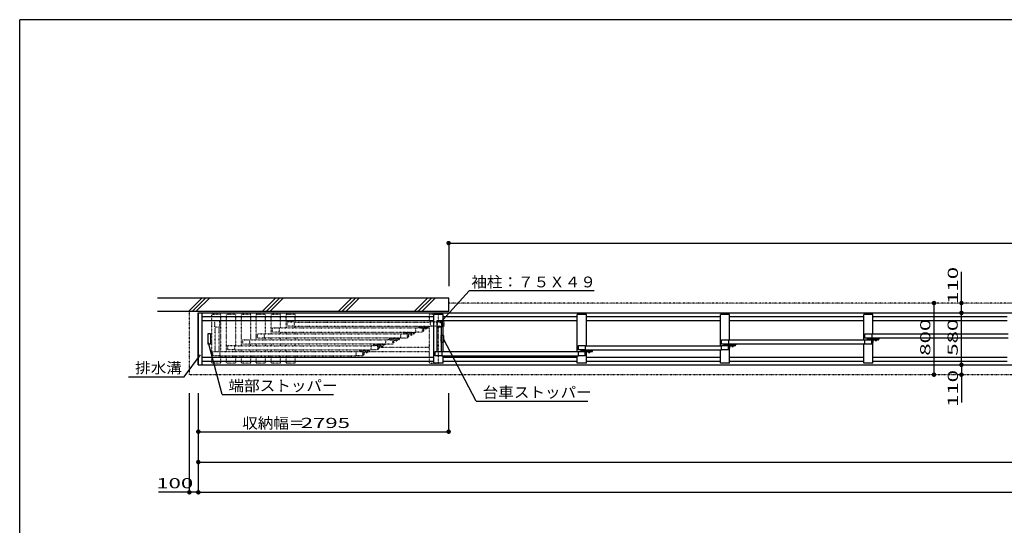
# Model space of a CAD drawing. Units: millimetres. Extents: x 908 to 121641, y 272 to 21036.
# Drawn here: x 92674 to 103668, y 15210 to 20854 of the extents above; entities that cross this region are included whole.
import ezdxf

# ---------------------------------------------------------------- set-up
doc = ezdxf.new("R2010")
doc.units = ezdxf.units.MM
for name, pattern in [('DASHED2', [13, 7, -6]), ('DOT', [3, 1, -2]), ('PHANTOM', [16, 5, -3, 1, -3, 1, -3])]:
    doc.linetypes.add(name, pattern=pattern)
doc.layers.add('02', color=7, linetype='Continuous')
doc.layers.add('03', color=7, linetype='Continuous')
doc.layers.add('FRAME', color=3, linetype='Continuous', lineweight=30)
doc.styles.add('_Gothic_', font='txt', dxfattribs={"height": 1})

msp = doc.modelspace()

# ---------------------------------------------------------------- linework, layer by layer
at = {"layer": '02', "color": 6, "linetype": 'Continuous'}
for p, q in [((97464, 18360), (97464, 17879)), ((97464, 18360), (116664, 18360)), ((103189, 17581), (103189, 18039)), ((94211, 17751), (97464, 17751)), ((94561, 17601), (94711, 17751)), ((94604, 17601), (94754, 17751)), ((94646, 17601), (94796, 17751)), ((95385, 17601), (95535, 17751)), ((95428, 17601), (95578, 17751)), ((95470, 17601), (95620, 17751)), ((96234, 17601), (96384, 17751)), ((96276, 17601), (96426, 17751)), ((96319, 17601), (96469, 17751)), ((97082, 17601), (97232, 17751)), ((97125, 17601), (97275, 17751)), ((97167, 17601), (97317, 17751)), ((97464, 17601), (97464, 17751)), ((94211, 17601), (97464, 17601)), ((102884, 16891), (102884, 17691)), ((94668, 17001), (94668, 17581)), ((94668, 17581), (119459, 17581)), ((94670, 17001), (94670, 17581)), ((94711, 17001), (94711, 17581)), ((94713, 17001), (94713, 17581)), ((94713, 17541), (97299, 17541)), ((94713, 17496), (97299, 17496)), ((97401, 17562), (97299, 17562)), ((97299, 17020), (97299, 17562)), ((97334, 17496), (97384, 17496)), ((97334, 17421), (97334, 17496)), ((97384, 17496), (97384, 17421)), ((97401, 17149), (97401, 17562)), ((97401, 17541), (98899, 17541)), ((97401, 17496), (98899, 17496)), ((98899, 17149), (98899, 17562)), ((99001, 17541), (100499, 17541)), ((99001, 17496), (100499, 17496)), ((100499, 17215), (100499, 17562)), ((100601, 17541), (102099, 17541)), ((100601, 17496), (102099, 17496)), ((102201, 17562), (102099, 17562)), ((102099, 17281), (102099, 17562)), ((102201, 17347), (102201, 17562)), ((102201, 17541), (103699, 17541)), ((102201, 17496), (103699, 17496)), ((103189, 17001), (103189, 17581)), ((97384, 17421), (97334, 17421)), ((97337, 17150), (97337, 17421)), ((97382, 17150), (97382, 17421)), ((94803, 17348), (94803, 17233)), ((94806, 17348), (94806, 17233)), ((97400, 17328), (97405, 17328)), ((97405, 17328), (97405, 17253)), ((100512, 17233), (100512, 17282)), ((100587, 17281), (102112, 17281)), ((102140, 17282), (102140, 17291)), ((102140, 17291), (102268, 17291)), ((102195, 17282), (102140, 17282)), ((102148, 17296), (102157, 17296)), ((102187, 17347), (103712, 17347)), ((102187, 17301), (103712, 17301)), ((102187, 17301), (102187, 17298)), ((102197, 17296), (102187, 17298)), ((102187, 17298), (102187, 17298)), ((102187, 17242), (102187, 17282)), ((102195, 17242), (102195, 17282)), ((102215, 17280), (102195, 17266)), ((102265, 17280), (102195, 17280)), ((102195, 17266), (102196, 17266)), ((102196, 17266), (102196, 17265)), ((102201, 17265), (102196, 17265)), ((102196, 17250), (102196, 17265)), ((102201, 17262), (102196, 17262)), ((102197, 17291), (102197, 17301)), ((102201, 17020), (102201, 17275)), ((102202, 17252), (102202, 17264)), ((102206, 17291), (102206, 17301)), ((102210, 17291), (102210, 17301)), ((102225, 17301), (102223, 17291)), ((102241, 17280), (102224, 17280)), ((102224, 17280), (102224, 17279)), ((102224, 17279), (102241, 17279)), ((102225, 17279), (102225, 17277)), ((102225, 17279), (102240, 17279)), ((102225, 17277), (102225, 17271)), ((102225, 17277), (102240, 17277)), ((102225, 17277), (102240, 17277)), ((102225, 17271), (102226, 17271)), ((102226, 17271), (102239, 17271)), ((102229, 17277), (102229, 17271)), ((102236, 17277), (102236, 17271)), ((102240, 17271), (102239, 17271)), ((102240, 17301), (102243, 17291)), ((102240, 17279), (102240, 17277)), ((102240, 17277), (102240, 17271)), ((102241, 17279), (102241, 17280)), ((102259, 17291), (102259, 17301)), ((102268, 17291), (102268, 17301)), ((102268, 17296), (102278, 17298)), ((102268, 17283), (102268, 17291)), ((102278, 17301), (102278, 17298)), ((94806, 17233), (94776, 17233)), ((94933, 16670), (94783, 17247)), ((97400, 17253), (97405, 17253)), ((98912, 17167), (98912, 17216)), ((98987, 17167), (98912, 17167)), ((98940, 17150), (98940, 17159)), ((98940, 17159), (99068, 17159)), ((98948, 17164), (98957, 17164)), ((98987, 17215), (100512, 17215)), ((98987, 17169), (100512, 17169)), ((98987, 17169), (98987, 17166)), ((98997, 17164), (98987, 17166)), ((98987, 17166), (98987, 17166)), ((98997, 17159), (98997, 17169)), ((99006, 17159), (99006, 17169)), ((99010, 17159), (99010, 17169)), ((99025, 17169), (99023, 17159)), ((99040, 17169), (99043, 17159)), ((99059, 17159), (99059, 17169)), ((99068, 17159), (99068, 17169)), ((99068, 17164), (99078, 17166)), ((99068, 17151), (99068, 17159)), ((99078, 17169), (99078, 17166)), ((100499, 17020), (100499, 17169)), ((100587, 17233), (100512, 17233)), ((100540, 17216), (100540, 17225)), ((100540, 17225), (100668, 17225)), ((100595, 17216), (100540, 17216)), ((100548, 17230), (100557, 17230)), ((100587, 17235), (102112, 17235)), ((100587, 17235), (100587, 17232)), ((100597, 17230), (100587, 17232)), ((100587, 17232), (100587, 17232)), ((100587, 17176), (100587, 17216)), ((100595, 17176), (100587, 17176)), ((100595, 17176), (100595, 17216)), ((100615, 17214), (100595, 17200)), ((100665, 17214), (100595, 17214)), ((100595, 17200), (100596, 17200)), ((100596, 17184), (100595, 17184)), ((100596, 17200), (100596, 17199)), ((100601, 17199), (100596, 17199)), ((100596, 17184), (100596, 17199)), ((100601, 17196), (100596, 17196)), ((100601, 17188), (100596, 17188)), ((100601, 17184), (100596, 17184)), ((100596, 17184), (100596, 17184)), ((100597, 17225), (100597, 17235)), ((100601, 17020), (100601, 17214)), ((100602, 17186), (100602, 17198)), ((100606, 17225), (100606, 17235)), ((100610, 17225), (100610, 17235)), ((100625, 17235), (100623, 17225)), ((100641, 17214), (100624, 17214)), ((100624, 17214), (100624, 17213)), ((100624, 17213), (100641, 17213)), ((100625, 17213), (100625, 17211)), ((100625, 17213), (100640, 17213)), ((100625, 17211), (100625, 17205)), ((100625, 17211), (100640, 17211)), ((100625, 17211), (100640, 17211)), ((100625, 17205), (100626, 17205)), ((100626, 17205), (100639, 17205)), ((100629, 17211), (100629, 17205)), ((100636, 17211), (100636, 17205)), ((100640, 17205), (100639, 17205)), ((100640, 17235), (100643, 17225)), ((100640, 17213), (100640, 17211)), ((100640, 17211), (100640, 17205)), ((100641, 17213), (100641, 17214)), ((100659, 17225), (100659, 17235)), ((100668, 17225), (100668, 17235)), ((100668, 17230), (100678, 17232)), ((100668, 17217), (100668, 17225)), ((100678, 17235), (100678, 17232)), ((102099, 17020), (102099, 17235)), ((102195, 17242), (102187, 17242)), ((102196, 17250), (102195, 17250)), ((102201, 17254), (102196, 17254)), ((102201, 17250), (102196, 17250)), ((102196, 17250), (102196, 17250)), ((94713, 17086), (97299, 17086)), ((94713, 17041), (97299, 17041)), ((97312, 17101), (97312, 17150)), ((97387, 17101), (97312, 17101)), ((97387, 17149), (98912, 17149)), ((97387, 17103), (98912, 17103)), ((97401, 17020), (97401, 17103)), ((97401, 17086), (98899, 17086)), ((97401, 17041), (98899, 17041)), ((98899, 17020), (98899, 17103)), ((98912, 17101), (98912, 17150)), ((98987, 17101), (98912, 17101)), ((98995, 17150), (98940, 17150)), ((98987, 17110), (98987, 17150)), ((98995, 17110), (98987, 17110)), ((98995, 17110), (98995, 17150)), ((99015, 17148), (98995, 17134)), ((99065, 17148), (98995, 17148)), ((98995, 17134), (98996, 17134)), ((98996, 17118), (98995, 17118)), ((98996, 17134), (98996, 17133)), ((99001, 17133), (98996, 17133)), ((98996, 17118), (98996, 17133)), ((99001, 17130), (98996, 17130)), ((99001, 17122), (98996, 17122)), ((99001, 17118), (98996, 17118)), ((98996, 17118), (98996, 17118)), ((99001, 17020), (99001, 17138)), ((99001, 17086), (100499, 17086)), ((99001, 17041), (100499, 17041)), ((99002, 17120), (99002, 17132)), ((99041, 17148), (99024, 17148)), ((99024, 17148), (99024, 17147)), ((99024, 17147), (99041, 17147)), ((99025, 17147), (99025, 17145)), ((99025, 17147), (99040, 17147)), ((99025, 17145), (99025, 17139)), ((99025, 17145), (99040, 17145)), ((99025, 17145), (99040, 17145)), ((99025, 17139), (99026, 17139)), ((99026, 17139), (99039, 17139)), ((99029, 17145), (99029, 17139)), ((99036, 17145), (99036, 17139)), ((99040, 17139), (99039, 17139)), ((99040, 17147), (99040, 17145)), ((99040, 17145), (99040, 17139)), ((99041, 17147), (99041, 17148)), ((100601, 17086), (102099, 17086)), ((100601, 17041), (102099, 17041)), ((102201, 17086), (103699, 17086)), ((102201, 17041), (103699, 17041)), ((94668, 17001), (119459, 17001)), ((97401, 17020), (97299, 17020)), ((99001, 17020), (98899, 17020)), ((100601, 17020), (100499, 17020)), ((102201, 17020), (102099, 17020)), ((103189, 17001), (103189, 16579)), ((93889, 16869), (94510, 16869)), ((94569, 15578), (94569, 16684)), ((94669, 15578), (94669, 16684)), ((94933, 16670), (96177, 16670)), ((97464, 16255), (97464, 16684)), ((94669, 16255), (97464, 16255)), ((94669, 15915), (119459, 15915)), ((94669, 15578), (119459, 15578))]:
    msp.add_line(p, q, dxfattribs=at)
at = {"layer": '02', "color": 6, "linetype": 'PHANTOM'}
for p, q in [((94568, 17601), (94568, 16891)), ((116664, 17691), (97464, 17691)), ((119559, 16891), (94568, 16891))]:
    msp.add_line(p, q, dxfattribs=at)
at = {"layer": '02', "color": 3, "linetype": 'DOT'}
for p, q in [((94921, 17562), (94818, 17562)), ((94854, 17496), (94904, 17496)), ((94854, 17421), (94854, 17496)), ((94904, 17496), (94904, 17421)), ((94921, 17149), (94921, 17562)), ((95087, 17562), (94984, 17562)), ((94984, 17149), (94984, 17562)), ((95087, 17215), (95087, 17562)), ((95253, 17562), (95150, 17562)), ((95150, 17215), (95150, 17562)), ((95253, 17281), (95253, 17562)), ((95419, 17562), (95316, 17562)), ((95316, 17281), (95316, 17562)), ((95419, 17347), (95419, 17562)), ((95585, 17562), (95483, 17562)), ((95483, 17347), (95483, 17562)), ((95585, 17413), (95585, 17562)), ((95751, 17562), (95649, 17562)), ((95649, 17413), (95649, 17562)), ((95751, 17479), (95751, 17562)), ((97249, 17479), (97249, 17562)), ((94904, 17421), (94854, 17421)), ((94856, 17150), (94856, 17421)), ((94901, 17150), (94901, 17421)), ((95571, 17413), (97096, 17413)), ((95737, 17479), (97262, 17479)), ((95737, 17433), (97262, 17433)), ((95751, 17413), (95751, 17433)), ((97124, 17423), (97245, 17423)), ((97132, 17428), (97141, 17428)), ((97171, 17433), (97171, 17430)), ((97171, 17430), (97171, 17430)), ((97181, 17428), (97171, 17430)), ((97179, 17374), (97179, 17414)), ((97199, 17412), (97179, 17398)), ((97242, 17412), (97179, 17412)), ((97179, 17398), (97180, 17398)), ((97180, 17382), (97179, 17382)), ((97180, 17398), (97180, 17397)), ((97180, 17382), (97180, 17397)), ((97184, 17397), (97180, 17397)), ((97184, 17394), (97180, 17394)), ((97184, 17386), (97180, 17386)), ((97180, 17382), (97180, 17382)), ((97184, 17382), (97180, 17382)), ((97181, 17423), (97181, 17433)), ((97186, 17384), (97186, 17396)), ((97190, 17423), (97190, 17433)), ((97205, 17433), (97203, 17423)), ((97205, 17412), (97205, 17411)), ((97205, 17411), (97221, 17411)), ((97205, 17411), (97205, 17409)), ((97205, 17411), (97222, 17411)), ((97205, 17409), (97221, 17409)), ((97206, 17409), (97221, 17409)), ((97207, 17403), (97219, 17403)), ((97209, 17409), (97209, 17403)), ((97217, 17409), (97217, 17403)), ((97221, 17433), (97223, 17423)), ((97221, 17411), (97221, 17409)), ((97236, 17423), (97236, 17433)), ((97245, 17423), (97245, 17433)), ((97245, 17428), (97255, 17430)), ((97245, 17415), (97245, 17423)), ((97249, 17020), (97249, 17412)), ((97255, 17433), (97255, 17430)), ((97262, 17480), (97337, 17480)), ((97337, 17480), (97412, 17480)), ((97337, 17480), (97337, 17431)), ((97412, 17431), (97337, 17431)), ((97351, 17020), (97351, 17431)), ((97412, 17431), (97412, 17480)), ((95239, 17281), (96764, 17281)), ((95405, 17347), (96930, 17347)), ((95405, 17301), (96930, 17301)), ((95419, 17281), (95419, 17301)), ((95483, 17281), (95483, 17301)), ((95571, 17367), (97096, 17367)), ((95585, 17347), (95585, 17367)), ((95585, 17281), (95585, 17301)), ((95649, 17347), (95649, 17367)), ((95649, 17281), (95649, 17301)), ((95751, 17347), (95751, 17367)), ((95751, 17281), (95751, 17301)), ((96792, 17291), (96913, 17291)), ((96799, 17296), (96808, 17296)), ((96839, 17301), (96839, 17298)), ((96839, 17298), (96839, 17298)), ((96849, 17296), (96839, 17298)), ((96847, 17242), (96847, 17282)), ((96867, 17280), (96847, 17266)), ((96910, 17280), (96847, 17280)), ((96847, 17266), (96848, 17266)), ((96848, 17266), (96848, 17265)), ((96848, 17250), (96848, 17265)), ((96852, 17265), (96848, 17265)), ((96852, 17262), (96848, 17262)), ((96849, 17291), (96849, 17301)), ((96854, 17252), (96854, 17264)), ((96858, 17291), (96858, 17301)), ((96873, 17301), (96871, 17291)), ((96872, 17280), (96872, 17279)), ((96872, 17279), (96889, 17279)), ((96873, 17279), (96889, 17279)), ((96873, 17279), (96873, 17277)), ((96873, 17277), (96889, 17277)), ((96873, 17277), (96889, 17277)), ((96875, 17271), (96887, 17271)), ((96877, 17277), (96877, 17271)), ((96885, 17277), (96885, 17271)), ((96889, 17301), (96891, 17291)), ((96889, 17279), (96889, 17277)), ((96904, 17291), (96904, 17301)), ((96913, 17291), (96913, 17301)), ((96913, 17296), (96923, 17298)), ((96913, 17283), (96913, 17291)), ((96923, 17301), (96923, 17298)), ((96958, 17357), (97079, 17357)), ((96966, 17362), (96975, 17362)), ((97005, 17367), (97005, 17364)), ((97005, 17364), (97005, 17364)), ((97015, 17362), (97005, 17364)), ((97013, 17308), (97013, 17348)), ((97033, 17346), (97013, 17332)), ((97076, 17346), (97013, 17346)), ((97013, 17332), (97014, 17332)), ((97014, 17316), (97013, 17316)), ((97014, 17332), (97014, 17331)), ((97014, 17316), (97014, 17331)), ((97018, 17331), (97014, 17331)), ((97018, 17328), (97014, 17328)), ((97018, 17320), (97014, 17320)), ((97014, 17316), (97014, 17316)), ((97018, 17316), (97014, 17316)), ((97015, 17357), (97015, 17367)), ((97020, 17318), (97020, 17330)), ((97024, 17357), (97024, 17367)), ((97039, 17367), (97037, 17357)), ((97039, 17346), (97039, 17345)), ((97039, 17345), (97055, 17345)), ((97039, 17345), (97039, 17343)), ((97039, 17345), (97056, 17345)), ((97039, 17343), (97055, 17343)), ((97040, 17343), (97055, 17343)), ((97041, 17337), (97053, 17337)), ((97043, 17343), (97043, 17337)), ((97051, 17343), (97051, 17337)), ((97055, 17367), (97057, 17357)), ((97055, 17345), (97055, 17343)), ((97070, 17357), (97070, 17367)), ((97079, 17357), (97079, 17367)), ((97079, 17362), (97089, 17364)), ((97079, 17349), (97079, 17357)), ((97089, 17367), (97089, 17364)), ((94998, 17167), (94998, 17216)), ((94998, 17216), (95073, 17216)), ((95073, 17167), (94998, 17167)), ((95073, 17216), (95073, 17167)), ((95073, 17215), (96598, 17215)), ((95073, 17169), (96598, 17169)), ((95087, 17149), (95087, 17169)), ((95150, 17149), (95150, 17169)), ((95239, 17235), (96764, 17235)), ((95253, 17215), (95253, 17235)), ((95253, 17149), (95253, 17169)), ((95316, 17215), (95316, 17235)), ((95316, 17149), (95316, 17169)), ((95419, 17215), (95419, 17235)), ((95419, 17149), (95419, 17169)), ((95483, 17215), (95483, 17235)), ((95483, 17149), (95483, 17169)), ((95585, 17215), (95585, 17235)), ((95585, 17149), (95585, 17169)), ((95649, 17215), (95649, 17235)), ((95649, 17149), (95649, 17169)), ((95751, 17215), (95751, 17235)), ((95751, 17149), (95751, 17169)), ((96460, 17159), (96581, 17159)), ((96467, 17164), (96476, 17164)), ((96507, 17169), (96507, 17166)), ((96507, 17166), (96507, 17166)), ((96517, 17164), (96507, 17166)), ((96517, 17159), (96517, 17169)), ((96526, 17159), (96526, 17169)), ((96541, 17169), (96539, 17159)), ((96557, 17169), (96559, 17159)), ((96572, 17159), (96572, 17169)), ((96581, 17159), (96581, 17169)), ((96581, 17164), (96591, 17166)), ((96581, 17151), (96581, 17159)), ((96591, 17169), (96591, 17166)), ((96598, 17167), (96598, 17216)), ((96598, 17216), (96673, 17216)), ((96673, 17167), (96598, 17167)), ((96626, 17225), (96747, 17225)), ((96626, 17216), (96626, 17225)), ((96681, 17216), (96626, 17216)), ((96633, 17230), (96642, 17230)), ((96673, 17235), (96673, 17232)), ((96683, 17230), (96673, 17232)), ((96673, 17232), (96673, 17232)), ((96673, 17216), (96673, 17167)), ((96673, 17176), (96673, 17216)), ((96681, 17176), (96673, 17176)), ((96681, 17176), (96681, 17216)), ((96744, 17214), (96681, 17214)), ((96701, 17214), (96681, 17200)), ((96681, 17200), (96682, 17200)), ((96682, 17184), (96681, 17184)), ((96682, 17200), (96682, 17199)), ((96686, 17199), (96682, 17199)), ((96682, 17184), (96682, 17199)), ((96686, 17196), (96682, 17196)), ((96686, 17188), (96682, 17188)), ((96686, 17184), (96682, 17184)), ((96682, 17184), (96682, 17184)), ((96683, 17225), (96683, 17235)), ((96688, 17186), (96688, 17198)), ((97249, 17195), (96688, 17195)), ((96692, 17225), (96692, 17235)), ((96707, 17235), (96705, 17225)), ((96723, 17214), (96706, 17214)), ((96706, 17214), (96706, 17213)), ((96706, 17213), (96723, 17213)), ((96707, 17213), (96707, 17211)), ((96707, 17213), (96723, 17213)), ((96707, 17211), (96707, 17205)), ((96707, 17211), (96722, 17211)), ((96707, 17211), (96723, 17211)), ((96707, 17205), (96709, 17205)), ((96709, 17205), (96721, 17205)), ((96711, 17211), (96711, 17205)), ((96719, 17211), (96719, 17205)), ((96722, 17205), (96721, 17205)), ((96722, 17211), (96722, 17205)), ((96723, 17235), (96725, 17225)), ((96723, 17213), (96723, 17214)), ((96723, 17213), (96723, 17211)), ((96738, 17225), (96738, 17235)), ((96747, 17225), (96747, 17235)), ((96747, 17230), (96757, 17232)), ((96747, 17217), (96747, 17225)), ((96757, 17235), (96757, 17232)), ((96848, 17250), (96847, 17250)), ((96852, 17254), (96848, 17254)), ((96848, 17250), (96848, 17250)), ((96852, 17250), (96848, 17250)), ((94907, 17149), (96432, 17149)), ((94907, 17103), (96432, 17103)), ((94921, 17020), (94921, 17103)), ((94984, 17020), (94984, 17103)), ((95087, 17020), (95087, 17103)), ((95150, 17020), (95150, 17103)), ((95253, 17020), (95253, 17103)), ((95316, 17020), (95316, 17103)), ((95419, 17020), (95419, 17103)), ((95483, 17020), (95483, 17103)), ((95585, 17020), (95585, 17103)), ((95649, 17020), (95649, 17103)), ((95751, 17020), (95751, 17103)), ((96515, 17110), (96515, 17150)), ((96535, 17148), (96515, 17134)), ((96578, 17148), (96515, 17148)), ((96515, 17134), (96516, 17134)), ((96516, 17118), (96515, 17118)), ((96516, 17134), (96516, 17133)), ((96516, 17118), (96516, 17133)), ((96520, 17133), (96516, 17133)), ((96520, 17130), (96516, 17130)), ((96520, 17122), (96516, 17122)), ((96516, 17118), (96516, 17118)), ((96520, 17118), (96516, 17118)), ((96522, 17120), (96522, 17132)), ((97249, 17145), (96530, 17145)), ((96540, 17148), (96540, 17147)), ((96540, 17147), (96557, 17147)), ((96541, 17147), (96557, 17147)), ((96541, 17147), (96541, 17145)), ((96541, 17145), (96557, 17145)), ((96541, 17145), (96556, 17145)), ((96543, 17139), (96555, 17139)), ((96545, 17145), (96545, 17139)), ((96553, 17145), (96553, 17139)), ((96557, 17147), (96557, 17145)), ((94921, 17020), (94818, 17020)), ((95087, 17020), (94984, 17020)), ((95253, 17020), (95150, 17020)), ((95419, 17020), (95316, 17020)), ((95585, 17020), (95483, 17020)), ((95751, 17020), (95649, 17020)), ((97249, 17020), (97351, 17020))]:
    msp.add_line(p, q, dxfattribs=at)
at = {"layer": '02', "color": 6, "linetype": 'DASHED2'}
for p, q in [((97375, 17328), (97375, 17253)), ((97400, 17328), (97375, 17328)), ((97378, 17328), (97378, 17253)), ((97375, 17253), (97400, 17253))]:
    msp.add_line(p, q, dxfattribs=at)
at = {"layer": '02', "color": 4, "linetype": 'Continuous', "const_width": 25}
for points in [[(97451, 18360, 1), (97476, 18360, 1)], [(102871, 17691, 1), (102896, 17691, 1)], [(103177, 17691, 1), (103202, 17691, 1)], [(103177, 17691, 1), (103202, 17691, 1)], [(103177, 17581, 1), (103202, 17581, 1)], [(103177, 17581, 1), (103202, 17581, 1)], [(103177, 17001, 1), (103202, 17001, 1)], [(103177, 17001, 1), (103202, 17001, 1)], [(102871, 16891, 1), (102896, 16891, 1)], [(103177, 16891, 1), (103202, 16891, 1)], [(103177, 16891, 1), (103202, 16891, 1)], [(94656, 16255, 1), (94681, 16255, 1)], [(97451, 16255, 1), (97476, 16255, 1)], [(94656, 15915, 1), (94681, 15915, 1)], [(94656, 15915, 1), (94681, 15915, 1)], [(94656, 15915, 1), (94681, 15915, 1)]]:
    msp.add_lwpolyline(points, format="xyb", close=True, dxfattribs=at)
at = {"layer": '02', "color": 3, "linetype": 'DOT'}
for points in [[(94818, 17020), (94818, 17115), (94818, 17562)], [(97351, 17480), (97351, 17562), (97249, 17562)], [(95496, 17414), (95571, 17414), (95571, 17365), (95496, 17365), (95496, 17414)], [(95662, 17480), (95737, 17480), (95737, 17431), (95662, 17431), (95662, 17480)], [(97096, 17414), (97171, 17414), (97171, 17365), (97096, 17365), (97096, 17414)], [(97179, 17414), (97124, 17414), (97124, 17423)], [(97179, 17374), (97171, 17374), (97171, 17414)], [(97222, 17411), (97222, 17412), (97205, 17412)], [(97206, 17409), (97206, 17403), (97207, 17403)], [(97221, 17409), (97221, 17403), (97219, 17403)], [(97337, 17431), (97262, 17431), (97262, 17480)], [(95164, 17282), (95239, 17282), (95239, 17233), (95164, 17233), (95164, 17282)], [(95330, 17348), (95405, 17348), (95405, 17299), (95330, 17299), (95330, 17348)], [(96764, 17282), (96839, 17282), (96839, 17233), (96764, 17233), (96764, 17282)], [(96847, 17282), (96792, 17282), (96792, 17291)], [(96847, 17242), (96839, 17242), (96839, 17282)], [(96889, 17279), (96889, 17280), (96872, 17280)], [(96873, 17277), (96873, 17271), (96875, 17271)], [(96889, 17277), (96889, 17271), (96887, 17271)], [(96930, 17348), (97005, 17348), (97005, 17299), (96930, 17299), (96930, 17348)], [(97013, 17348), (96958, 17348), (96958, 17357)], [(97013, 17308), (97005, 17308), (97005, 17348)], [(97056, 17345), (97056, 17346), (97039, 17346)], [(97040, 17343), (97040, 17337), (97041, 17337)], [(97055, 17343), (97055, 17337), (97053, 17337)], [(96515, 17150), (96460, 17150), (96460, 17159)], [(94832, 17150), (94907, 17150), (94907, 17101), (94832, 17101), (94832, 17150)], [(96432, 17150), (96507, 17150), (96507, 17101), (96432, 17101), (96432, 17150)], [(96515, 17110), (96507, 17110), (96507, 17150)], [(96557, 17147), (96557, 17148), (96540, 17148)], [(96541, 17145), (96541, 17139), (96543, 17139)], [(96556, 17145), (96556, 17139), (96555, 17139)]]:
    msp.add_lwpolyline(points, dxfattribs=at)
at = {"layer": '02', "color": 6, "linetype": 'Continuous'}
for points in [[(99001, 17215), (99001, 17562), (98899, 17562)], [(100601, 17281), (100601, 17562), (100499, 17562)], [(94806, 17348), (94776, 17348), (94776, 17233)], [(100512, 17282), (100587, 17282), (100587, 17233)], [(102112, 17348), (102187, 17348), (102187, 17299), (102112, 17299), (102112, 17348)], [(102112, 17282), (102187, 17282), (102187, 17233), (102112, 17233), (102112, 17282)], [(98912, 17216), (98987, 17216), (98987, 17167)], [(100512, 17216), (100587, 17216), (100587, 17167), (100512, 17167), (100512, 17216)], [(97312, 17150), (97387, 17150), (97387, 17101)], [(98912, 17150), (98987, 17150), (98987, 17101)]]:
    msp.add_lwpolyline(points, dxfattribs=at)
at = {"layer": '02', "color": 3, "linetype": 'DOT'}
for centre, radius, start, end in [((97132, 17423), 5, 90, 180), ((97141, 17423), 5, 0, 90), ((97182, 17409), 3, 90, 180), ((97183, 17396), 2.27, 302.0046, 57.9954), ((97178, 17390), 7.48, 329.0209, 30.9791), ((97183, 17384), 2.27, 302.0046, 57.9954), ((97193, 17426), 3, 180, 270), ((97207, 17406), 3.32, 235.6158, 304.3842), ((97213, 17415), 12.4, 252.4121, 287.5879), ((97219, 17406), 3.32, 235.6159, 304.3841), ((97233, 17426), 3, 270, 0), ((97242, 17415), 3, 270, 0), ((96799, 17291), 5, 90, 180), ((96808, 17291), 5, 0, 90), ((96850, 17277), 3, 90, 180), ((96851, 17264), 2.27, 302.0046, 57.9954), ((96846, 17258), 7.48, 329.0209, 30.9791), ((96861, 17294), 3, 180, 270), ((96875, 17274), 3.32, 235.6158, 304.3842), ((96881, 17283), 12.4, 252.4121, 287.5879), ((96887, 17274), 3.32, 235.6159, 304.3841), ((96901, 17294), 3, 270, 0), ((96910, 17283), 3, 270, 0), ((96966, 17357), 5, 90, 180), ((96975, 17357), 5, 0, 90), ((97016, 17343), 3, 90, 180), ((97017, 17330), 2.27, 302.0046, 57.9954), ((97012, 17324), 7.48, 329.0209, 30.9791), ((97017, 17318), 2.27, 302.0046, 57.9954), ((97027, 17360), 3, 180, 270), ((97041, 17340), 3.32, 235.6158, 304.3842), ((97047, 17349), 12.4, 252.4121, 287.5879), ((97053, 17340), 3.32, 235.6159, 304.3841), ((97067, 17360), 3, 270, 0), ((97076, 17349), 3, 270, 0), ((96467, 17159), 5, 90, 180), ((96476, 17159), 5, 0, 90), ((96529, 17162), 3, 180, 270), ((96569, 17162), 3, 270, 0), ((96578, 17151), 3, 270, 0), ((96633, 17225), 5, 90, 180), ((96642, 17225), 5, 0, 90), ((96684, 17211), 3, 90, 180), ((96685, 17198), 2.27, 302.0046, 57.9954), ((96680, 17192), 7.48, 329.0209, 30.9791), ((96685, 17186), 2.27, 302.0046, 57.9954), ((96695, 17228), 3, 180, 270), ((96709, 17208), 3.32, 235.6158, 304.3842), ((96715, 17217), 12.4, 252.4121, 287.5879), ((96721, 17208), 3.32, 235.6159, 304.3841), ((96735, 17228), 3, 270, 0), ((96744, 17217), 3, 270, 0), ((96851, 17252), 2.27, 302.0046, 57.9954), ((96518, 17145), 3, 90, 180), ((96519, 17132), 2.27, 302.0046, 57.9954), ((96514, 17126), 7.48, 329.0209, 30.9791), ((96519, 17120), 2.27, 302.0046, 57.9954), ((96543, 17142), 3.32, 235.6158, 304.3842), ((96549, 17151), 12.4, 252.4121, 287.5879), ((96555, 17142), 3.32, 235.6159, 304.3841)]:
    msp.add_arc(centre, radius, start, end, dxfattribs=at)
at = {"layer": '02', "color": 6, "linetype": 'Continuous'}
for centre, radius, start, end in [((102148, 17291), 5, 90, 180), ((102157, 17291), 5, 0, 90), ((102198, 17277), 3, 90, 180), ((102199, 17264), 2.27, 302.0046, 57.9954), ((102194, 17258), 7.48, 329.0209, 30.9791), ((102209, 17294), 3, 180, 270), ((102227, 17274), 3.32, 235.6158, 304.3842), ((102233, 17283), 12.4, 252.4121, 287.5879), ((102238, 17274), 3.32, 235.6159, 304.3841), ((102256, 17294), 3, 270, 0), ((102265, 17283), 3, 270, 0), ((98948, 17159), 5, 90, 180), ((98957, 17159), 5, 0, 90), ((99009, 17162), 3, 180, 270), ((99056, 17162), 3, 270, 0), ((99065, 17151), 3, 270, 0), ((100548, 17225), 5, 90, 180), ((100557, 17225), 5, 0, 90), ((100598, 17211), 3, 90, 180), ((100599, 17198), 2.27, 302.0046, 57.9954), ((100594, 17192), 7.48, 329.0209, 30.9791), ((100599, 17186), 2.27, 302.0046, 57.9954), ((100609, 17228), 3, 180, 270), ((100627, 17208), 3.32, 235.6158, 304.3842), ((100633, 17217), 12.4, 252.4121, 287.5879), ((100638, 17208), 3.32, 235.6159, 304.3841), ((100656, 17228), 3, 270, 0), ((100665, 17217), 3, 270, 0), ((102199, 17252), 2.27, 302.0046, 57.9954), ((98998, 17145), 3, 90, 180), ((98999, 17132), 2.27, 302.0046, 57.9954), ((98994, 17126), 7.48, 329.0209, 30.9791), ((98999, 17120), 2.27, 302.0046, 57.9954), ((99027, 17142), 3.32, 235.6158, 304.3842), ((99033, 17151), 12.4, 252.4121, 287.5879), ((99038, 17142), 3.32, 235.6159, 304.3841)]:
    msp.add_arc(centre, radius, start, end, dxfattribs=at)
at = {"layer": '03', "color": 6, "linetype": 'Continuous'}
for p, q in [((97693, 17828), (97364, 17466)), ((99087, 17828), (97693, 17828)), ((97771, 16596), (97405, 17292)), ((94510, 16869), (94693, 17111)), ((97771, 16596), (99018, 16596)), ((94672, 15578), (94223, 15578))]:
    msp.add_line(p, q, dxfattribs=at)
at = {"layer": '03', "color": 4, "linetype": 'Continuous', "const_width": 25}
for points in [[(94556, 15578, 1), (94581, 15578, 1)], [(94656, 15578, 1), (94681, 15578, 1)]]:
    msp.add_lwpolyline(points, format="xyb", close=True, dxfattribs=at)
at = {"layer": 'FRAME'}
for p in [(120988, 20854), (92674, 1615)]:
    msp.add_line(p, (92674, 20854), dxfattribs=at)

# ---------------------------------------------------------------- texts
at = {"layer": '02', "color": 6, "lineweight": -3, "char_height": 113.25, "attachment_point": 8, "rotation": 90, "style": '_Gothic_'}
for s, insert in [('\\W1.603;110', (103150, 17888)), ('\\W1.603;800', (102842, 17309)), ('\\W1.603;580', (103148, 17309)), ('\\W1.603;110', (103150, 16737))]:
    msp.add_mtext(s, dxfattribs=dict(at, insert=insert))
at = {"layer": '02', "color": 6, "lineweight": -3, "style": '_Gothic_'}
for s, insert, char_height, attachment_point in [('\\W1.055;排水溝', (93963, 16907), 120.8, 7), ('\\W1.055;端部ストッパー', (95006, 16708), 120.8, 7), ('\\W1.055;収納幅＝', (95158, 16290), 120.8, 7), ('\\W1.603;2795', (96087, 16296), 113.25, 8)]:
    msp.add_mtext(s, dxfattribs=dict(at, insert=insert, char_height=char_height, attachment_point=attachment_point))
at = {"layer": '03', "color": 6, "lineweight": -3, "style": '_Gothic_'}
for s, insert, char_height, attachment_point in [('\\W1.055;袖柱：７５Ｘ４９', (97717, 17866), 120.8, 7), ('\\W1.055;台車ストッパー', (97844, 16634), 120.8, 7), ('\\W1.603;100', (94405, 15623), 113.25, 8)]:
    msp.add_mtext(s, dxfattribs=dict(at, insert=insert, char_height=char_height, attachment_point=attachment_point))

doc.saveas('drawing.dxf')
